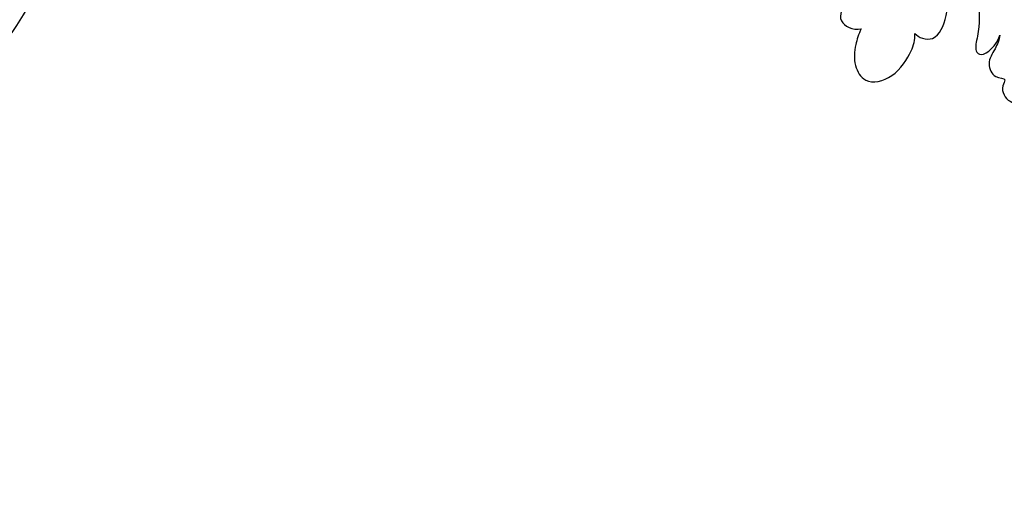
# Model space of a CAD drawing. Units: millimetres. Extents: x 18589 to 20269, y 420 to 1608.
# Drawn here: x 20068 to 20077, y 882 to 886 of the extents above; entities that cross this region are included whole.
import ezdxf
from ezdxf.xclip import XClip

# ---------------------------------------------------------------- set-up
doc = ezdxf.new("R2010")
doc.units = ezdxf.units.MM
doc.header["$XCLIPFRAME"] = 2
doc.linetypes.add('HIDDEN', pattern=[9.525, 6.35, -3.175])
doc.layers.add('H-06.木作(細線)', color=8, linetype='Continuous')
doc.layers.add('H-08.木作(細線)', color=8, linetype='Continuous')

# ---------------------------------------------------------------- blocks, each defined once
blk = doc.blocks.new('SE-21038L-d')
at = {"layer": 'H-08.木作(細線)'}
for points, knots in [([(54.975, -1.409), (55.21, -1.633), (55.687, -2.34), (55.981, -3.292), (57.262, -3.602), (57.777, -2.717), (58.153, -3.635), (59.396, -3.768), (60.197, -2.291), (59.547, -0.663), (58.816, 0.288), (58.08, 0.879), (57.893, 1.211), (57.854, 1.34)], [0, 0, 0, 0, 0.002398, 0.00526881, 0.00756811, 0.00942467, 0.0105223, 0.01328495, 0.01575265, 0.02078699, 0.02448924, 0.02571616, 0.02669462, 0.02669462, 0.02669462, 0.02669462]), ([(54.975, -1.409), (55.21, -1.633), (55.687, -2.34), (55.981, -3.292), (57.262, -3.602), (57.777, -2.717), (58.153, -3.635), (59.396, -3.768), (60.197, -2.291), (59.547, -0.663), (58.816, 0.288), (58.08, 0.879), (57.893, 1.211), (57.854, 1.34)], [0, 0, 0, 0, 0.002398, 0.00526881, 0.00756811, 0.00942467, 0.0105223, 0.01328495, 0.01575265, 0.02078699, 0.02448924, 0.02571616, 0.02669462, 0.02669462, 0.02669462, 0.02669462]), ([(54.975, -1.409), (55.21, -1.633), (55.687, -2.34), (55.981, -3.292), (57.262, -3.602), (57.777, -2.717), (58.153, -3.635), (59.396, -3.768), (60.197, -2.291), (59.547, -0.663), (58.816, 0.288), (58.08, 0.879), (57.893, 1.211), (57.854, 1.34)], [0, 0, 0, 0, 0.002398, 0.00526881, 0.00756811, 0.00942467, 0.0105223, 0.01328495, 0.01575265, 0.02078699, 0.02448924, 0.02571616, 0.02669462, 0.02669462, 0.02669462, 0.02669462]), ([(46.434, 0.109), (47.152, 0.072), (49.122, -0.21), (51.867, -1.047), (53.751, -2.306), (54.839, -3.583), (55.668, -3.298), (55.422, -2.038), (54.975, -1.409)], [0.00247324, 0.00247324, 0.00247324, 0.00247324, 0.00765061, 0.01606349, 0.0222585, 0.02484136, 0.02650281, 0.03093587, 0.03093587, 0.03093587, 0.03093587]), ([(46.434, 0.109), (47.152, 0.072), (49.122, -0.21), (51.867, -1.047), (53.751, -2.306), (54.839, -3.583), (55.668, -3.298), (55.422, -2.038), (54.975, -1.409)], [0.00247324, 0.00247324, 0.00247324, 0.00247324, 0.00765061, 0.01606349, 0.0222585, 0.02484136, 0.02650281, 0.03093587, 0.03093587, 0.03093587, 0.03093587]), ([(46.434, 0.109), (47.152, 0.072), (49.122, -0.21), (51.867, -1.047), (53.751, -2.306), (54.839, -3.583), (55.668, -3.298), (55.422, -2.038), (54.975, -1.409)], [0.00247324, 0.00247324, 0.00247324, 0.00247324, 0.00765061, 0.01606349, 0.0222585, 0.02484136, 0.02650281, 0.03093587, 0.03093587, 0.03093587, 0.03093587]), ([(51.386, -6.349), (51.58, -6.326), (52.095, -6.098), (52.697, -5.177), (51.461, -3.358), (49.492, -2.084), (47.75, -1.502), (46.643, -1.428), (46.053, -1.44)], [0, 0, 0, 0, 0.0013753, 0.00310125, 0.0077285, 0.01473149, 0.01863833, 0.02274741, 0.02274741, 0.02274741, 0.02274741]), ([(51.386, -6.349), (51.58, -6.326), (52.095, -6.098), (52.697, -5.177), (51.461, -3.358), (49.492, -2.084), (47.75, -1.502), (46.643, -1.428), (46.053, -1.44)], [0, 0, 0, 0, 0.0013753, 0.00310125, 0.0077285, 0.01473149, 0.01863833, 0.02274741, 0.02274741, 0.02274741, 0.02274741]), ([(51.386, -6.349), (51.58, -6.326), (52.095, -6.098), (52.697, -5.177), (51.461, -3.358), (49.492, -2.084), (47.75, -1.502), (46.643, -1.428), (46.053, -1.44)], [0, 0, 0, 0, 0.0013753, 0.00310125, 0.0077285, 0.01473149, 0.01863833, 0.02274741, 0.02274741, 0.02274741, 0.02274741]), ([(41.788, -5.742), (42.385, -5.864), (43.968, -6.482), (45.863, -7.988), (46.838, -9.591), (47.69, -10.391), (48.661, -9.87), (48.899, -9.31)], [0, 0, 0, 0, 0.0047924, 0.01174996, 0.01640903, 0.01845594, 0.02212304, 0.02212304, 0.02212304, 0.02212304]), ([(41.788, -5.742), (42.385, -5.864), (43.968, -6.482), (45.863, -7.988), (46.838, -9.591), (47.69, -10.391), (48.661, -9.87), (48.899, -9.31)], [0, 0, 0, 0, 0.0047924, 0.01174996, 0.01640903, 0.01845594, 0.02212304, 0.02212304, 0.02212304, 0.02212304]), ([(41.788, -5.742), (42.385, -5.864), (43.968, -6.482), (45.863, -7.988), (46.838, -9.591), (47.69, -10.391), (48.661, -9.87), (48.899, -9.31)], [0, 0, 0, 0, 0.0047924, 0.01174996, 0.01640903, 0.01845594, 0.02212304, 0.02212304, 0.02212304, 0.02212304]), ([(48.899, -9.31), (49.112, -9.68), (49.66, -10.415), (50.73, -11.268), (52.403, -11.402), (53.229, -9.393), (52.319, -7.229), (51.8, -6.616), (51.386, -6.349)], [0, 0, 0, 0, 0.00271684, 0.00632653, 0.0096551, 0.01425191, 0.01918878, 0.02285968, 0.02285968, 0.02285968, 0.02285968]), ([(48.899, -9.31), (49.112, -9.68), (49.66, -10.415), (50.73, -11.268), (52.403, -11.402), (53.229, -9.393), (52.319, -7.229), (51.8, -6.616), (51.386, -6.349)], [0, 0, 0, 0, 0.00271684, 0.00632653, 0.0096551, 0.01425191, 0.01918878, 0.02285968, 0.02285968, 0.02285968, 0.02285968]), ([(48.899, -9.31), (49.112, -9.68), (49.66, -10.415), (50.73, -11.268), (52.403, -11.402), (53.229, -9.393), (52.319, -7.229), (51.8, -6.616), (51.386, -6.349)], [0, 0, 0, 0, 0.00271684, 0.00632653, 0.0096551, 0.01425191, 0.01918878, 0.02285968, 0.02285968, 0.02285968, 0.02285968])]:
    blk.add_open_spline(points, degree=3, knots=knots, dxfattribs=at)
blk = doc.blocks.new('SE-21052L-d')
at = {"layer": 'H-08.木作(細線)', "ltscale": 0.2}
blk.add_arc((-114.421, 12.942), 24.288, 102.74897, 183.74464, dxfattribs=at)
blk.add_arc((-114.421, 12.942), 24.288, 102.74897, 183.74464, dxfattribs=at)
blk.add_open_spline([(-136.294, 30.953), (-136.79, 30.324), (-138.614, 27.692), (-140.063, 22.412), (-140.658, 15.557), (-139.51, 8.978), (-137.311, 3.138), (-134.183, -1.066), (-131.53, -3.769), (-129.835, -4.954), (-129.24, -5.358)], degree=3, knots=[32.022052, 32.022052, 32.022052, 32.022052, 35.583196, 46.276573, 55.803123, 66.139541, 75.74911, 83.315411, 89.326062, 92.527085, 92.527085, 92.527085, 92.527085], dxfattribs=at)
blk.add_open_spline([(-136.294, 30.953), (-136.79, 30.324), (-138.614, 27.692), (-140.063, 22.412), (-140.658, 15.557), (-139.51, 8.978), (-137.311, 3.138), (-134.183, -1.066), (-131.53, -3.769), (-129.835, -4.954), (-129.24, -5.358)], degree=3, knots=[32.022052, 32.022052, 32.022052, 32.022052, 35.583196, 46.276573, 55.803123, 66.139541, 75.74911, 83.315411, 89.326062, 92.527085, 92.527085, 92.527085, 92.527085], dxfattribs=at)
blk.add_open_spline([(-136.294, 30.953), (-136.79, 30.324), (-138.614, 27.692), (-140.063, 22.412), (-140.658, 15.557), (-139.51, 8.978), (-137.311, 3.138), (-134.183, -1.066), (-131.53, -3.769), (-129.835, -4.954), (-129.24, -5.358)], degree=3, knots=[32.022052, 32.022052, 32.022052, 32.022052, 35.583196, 46.276573, 55.803123, 66.139541, 75.74911, 83.315411, 89.326062, 92.527085, 92.527085, 92.527085, 92.527085], dxfattribs=at)
blk = doc.blocks.new('立揚展板用1107-240-3')
at = {"xscale": -1, "rotation": 307.9532561249917}
blk.add_blockref('SE-21052L-d', (14664.389, 6597.419), dxfattribs=at)
at = {"rotation": 304.970167137918}
blk.add_blockref('SE-21038L-d', (14810.596, 6549.1), dxfattribs=at)

msp = doc.modelspace()

# ---------------------------------------------------------------- linework, layer by layer
at = {"layer": 'H-06.木作(細線)', "color": 2, "linetype": 'HIDDEN'}
msp.add_ellipse((20079.0831, 896.8096), major_axis=(-60.4888, 0), ratio=0.658044, dxfattribs=at)

# ---------------------------------------------------------------- block references
at = {"layer": 'H-06.木作(細線)', "color": 250, "true_color": 0x1b232c}
ref = msp.add_blockref('立揚展板用1107-240-3', (18295.1962, 105.2537), dxfattribs=dict(at, xscale=0.1200541592171505, yscale=0.1200541592171505, zscale=0.1200541592171505))
XClip(ref).set_block_clipping_path([(13795.2904808817, 4695.1892622255), (14869.7829356651, 6759.3849519929)])

doc.saveas('drawing.dxf')
